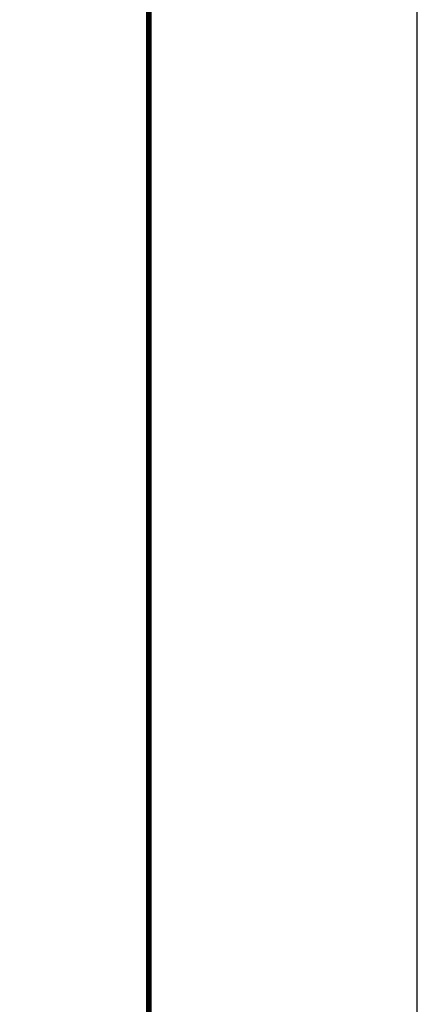
# Model space of a CAD drawing. Units: inches. Extents: x 0 to 48, y 0 to 36.
# Drawn here: x 43.9 to 48, y 5.3 to 15.4 of the extents above; entities that cross this region are included whole.
import ezdxf
from ezdxf.enums import TextEntityAlignment as Align

# ---------------------------------------------------------------- set-up
doc = ezdxf.new("R2010")
doc.units = ezdxf.units.IN
doc.header["$MEASUREMENT"] = 0
doc.layers.add('ATTRIBUTES', color=7, linetype='Continuous')
doc.layers.add('BORDER', color=5, linetype='Continuous')
doc.layers.add('OUTER BORDER', color=3, linetype='Continuous', plot=False)
doc.styles.add('ROMANS', font='romans.shx')

# ---------------------------------------------------------------- blocks, each defined once
blk = doc.blocks.new('EnviroGear_C_size_02-16-16')
at = {"layer": 'BORDER', "const_width": 0.03}
blk.add_lwpolyline([(0.3125, 0.2775), (0.3125, 17.1255), (22.6125, 17.1255), (22.6125, 0.2775), (0.3125, 0.2775)], dxfattribs=at)
at = {"layer": 'OUTER BORDER'}
blk.add_lwpolyline([(0, 0), (24, 0), (24, 18), (0, 18)], close=True, dxfattribs=at)
at = {"layer": 'ATTRIBUTES', "style": 'ROMANS'}
for tag, p in [('XXXXX', (19.8687, 1.53)), ('XXX', (19.8687, 1.215))]:
    blk.add_attdef(tag, text='', height=0.18, dxfattribs=at).set_placement(p, align=Align.MIDDLE)
for tag, p, height in [('.01', (16.4081, 1.1), 0.1), ('.005', (16.405, 0.8482), 0.1), ('XX/XX/XX', (19.709, 0.8461), 0.1), ('X-XXX', (21.2115, 0.8289), 0.1), ('1/2%%D', (16.4258, 0.5995), 0.1), ('XX/XX/XX', (19.709, 0.5961), 0.1), ('XX-XXX', (20.8868, 0.3651), 0.1875), ('X/X', (15.2627, 0.3491), 0.1), ('XOFX', (16.4293, 0.349), 0.1), ('XX/XX/XX', (19.709, 0.3461), 0.1)]:
    blk.add_attdef(tag, p, '', height=height, dxfattribs=at)
at = {"layer": 'ATTRIBUTES', "style": 'ROMANS', "width": 1.995193}
blk.add_attdef('X', text='', height=0.1875, dxfattribs=at).set_placement((22.2583, 0.3651), (22.5612, 0.3651), align=Align.FIT)

msp = doc.modelspace()

# ---------------------------------------------------------------- block references
at = {"xscale": 2, "yscale": 2, "zscale": 2}
msp.add_blockref('EnviroGear_C_size_02-16-16', (0, 0), dxfattribs=at)

doc.saveas('drawing.dxf')
